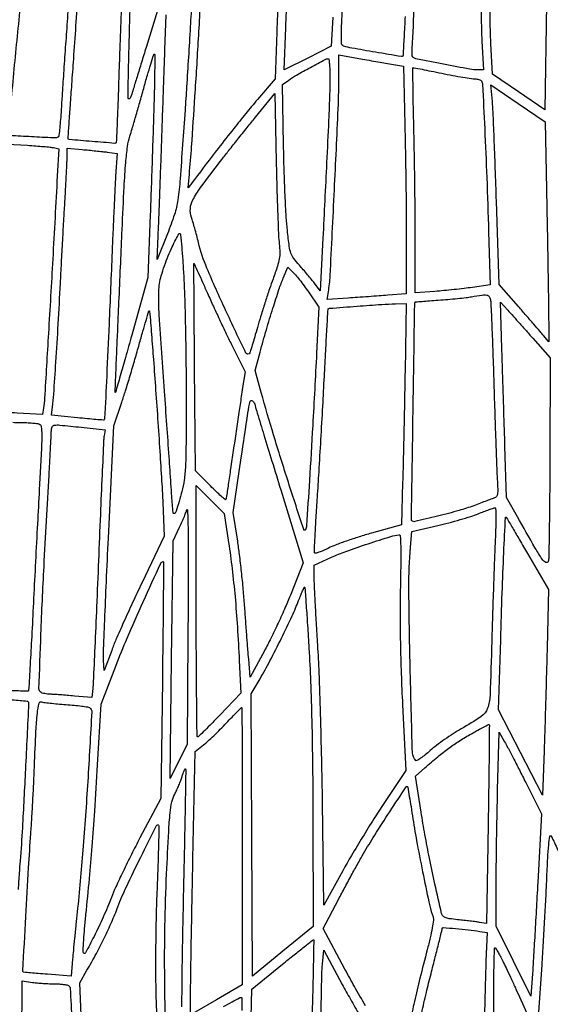
# Model space of a CAD drawing. Extents: x 80 to 960, y 30 to 799.
# Drawn here: x 215 to 235, y 438 to 476 of the extents above; entities that cross this region are included whole.
import ezdxf

# ---------------------------------------------------------------- set-up
doc = ezdxf.new("R2010")
doc.units = 0
doc.header["$MEASUREMENT"] = 0

msp = doc.modelspace()

# ---------------------------------------------------------------- linework, layer by layer
for points in [[(173.944289, 691.728108, 0.00001), (173.979845, 522.972599, -0.000015), (174.00848, 380.395417, -0.000082), (174.009112, 303.898427, -0.000001), (174.000535, 249.045619, -0.482953)], [(377.845479, 250.621061, -0.000004), (377.833254, 290.084465, -0.000124), (377.829877, 352.916205, -0.000009), (377.866332, 523.585993, 0.00001), (377.901808, 690.626143, 0.000118)], [(203.880923, 798.497813, 0.000003), (175.718954, 798.480104, 0.057801)], [(173.959674, 796.821131, 0.000008), (173.947371, 756.115268, 0.00012)], [(377.898984, 755.395633, 0.00001), (377.886686, 796.447302, 0.070765)], [(216.615163, 479.511207, 0.000001), (216.557498, 478.71336, 0.000001), (216.480748, 477.651396, 0.000001), (216.399113, 476.521801, 0.000001), (216.324859, 475.4943, 0.000499), (216.255292, 474.518053, 0.000502), (216.187812, 473.543571, 0.00049), (216.130671, 472.69394, 0.002022), (216.098695, 472.179919, -0.004588), (216.07392, 471.812116, -0.006774), (216.044851, 471.489928, -0.00343), (216.014752, 471.218372, -0.120036), (215.992606, 471.158848, -0.260335), (215.897548, 471.111, -0.002395), (215.080133, 471.150124, -0.00301), (214.27464, 471.19741, -0.182161), (214.144841, 471.256159, -0.223576), (214.108795, 471.356309, -0.00021), (214.34748, 473.865061, -0.002333), (214.594486, 476.328313, -0.003029)], [(229.434493, 482.603234, -0.000003), (229.398979, 482.07043, -0.000058)], [(218.402387, 477.179535, 0.00032), (218.352334, 475.807273, 0.000321), (218.304716, 474.45413, 0.000583), (218.26778, 473.347577, -0.000934), (218.236356, 472.42558, -0.001535), (218.205919, 471.645677, -0.000132), (218.176329, 470.947234, -0.201381), (218.165777, 470.924823, -0.206554), (218.116462, 470.908156, -0.000398), (217.261155, 470.978666, -0.00035), (216.402864, 471.050715, -0.249508), (216.365802, 471.074653, -0.144514), (216.361804, 471.092428, -0.000069), (216.400965, 471.685524, -0.000971), (216.445925, 472.345542, -0.000591), (216.501502, 473.1255, 0.000534), (216.570302, 474.089478, 0.000254), (216.656864, 475.329859, 0.000252), (216.746009, 476.626158, 0.000358)], [(224.248588, 475.906066, 0.002585), (224.21872, 475.09492), (224.163247, 473.341941), (223.490712, 472.55692, 0.005484), (223.050051, 472.030989, 0.004647), (222.595687, 471.465826, 0.003129), (222.012015, 470.716242, 0.000896), (221.116807, 469.547272), (220.877714, 469.2339), (220.926014, 469.7415, 0.006431), (221.011514, 470.781774, 0.001234), (221.137643, 472.670636, 0.001332), (221.271835, 474.848327, 0.00132), (221.39484, 477.033205)], [(219.725905, 475.9173), (219.297424, 474.5214, -0.000169), (219.123648, 473.955957, -0.000189), (218.95583, 473.411289, -0.000174), (218.812515, 472.947347, -0.001006), (218.736247, 472.7025, -0.103782), (218.67172, 472.587358, -0.67014), (218.628351, 472.602099, -0.020461), (218.621013, 472.944403, -0.000892), (218.646457, 474.1407, -0.001373), (218.669478, 475.032986, -0.000623), (218.70427, 476.20071, -0.000617)], [(221.016211, 476.294725, -0.001096), (220.960363, 475.299009, -0.000723), (220.891993, 474.154543, -0.000728), (220.822279, 473.041845, -0.00141), (220.762748, 472.1526, -0.000861), (220.577979, 469.568752, -0.017024), (220.492977, 468.778525, -0.043091), (220.365325, 468.226697, -0.017404), (220.101348, 467.4996), (219.7093, 466.5267), (219.751164, 467.415, 0.001911), (219.772456, 467.90675, 0.000421), (219.805052, 468.750622, 0.000438), (219.841055, 469.726165, 0.000422), (219.875825, 470.7144, -0.000177), (219.911187, 471.733656, -0.000153), (219.948975, 472.802434, -0.000154), (219.98379, 473.770274, -0.000453), (220.008576, 474.4368), (220.05853, 475.7481)], [(229.049841, 475.683553, -0.001753), (229.011063, 474.911535, -0.000198), (228.973794, 474.223177, -0.167694), (228.961347, 474.192618, -0.260565), (228.912295, 474.17516, -0.000385), (227.93341, 474.341824, -0.002114), (227.044836, 474.497687, -0.03123), (226.737324, 474.573041, -0.329474), (226.650357, 474.691943, -0.007641), (226.665347, 475.429243, -0.007805), (226.726912, 476.630193, -0.00107)], [(226.332456, 475.6635), (226.271618, 474.5637), (225.386668, 474.118404), (224.501718, 473.673108), (224.559016, 475.260504, -0.00239), (224.589547, 476.007291, -0.001189)], [(214.067787, 470.879641), (214.835443, 470.833914, -0.003477), (215.144167, 470.813369, -0.004062), (215.436958, 470.789445, -0.003603), (215.684124, 470.76543, -0.024566), (215.805168, 470.746741), (216.007237, 470.705294), (215.952031, 469.673497, -0.000617), (215.780811, 466.545658, -0.000869), (215.619886, 463.757677, -0.000271), (215.47249, 461.301425, -0.024814), (215.43288, 460.9431), (215.391996, 460.6893), (214.440048, 460.745654, -0.00007), (214.067514, 460.767759, -0.000099)], [(241.692807, 441.484024, 0.000021), (241.234958, 446.158353, 0.000047), (240.787372, 450.721525, 0.010459)], [(214.280144, 460.397418, 0.006876), (214.5456, 460.392836, -0.010373), (214.796857, 460.386741, -0.013402), (215.026961, 460.37019, -0.011159), (215.216882, 460.347112, -0.105818), (215.293276, 460.318872, -0.231244), (215.351752, 460.223785, -0.021528), (215.366994, 459.940808, -0.014314), (215.358582, 459.470026, -0.002375), (215.312152, 458.564717, 0.000755), (215.264908, 457.698412, 0.000241), (215.197224, 456.410088, 0.000241), (215.123233, 454.975311, 0.000269), (215.053327, 453.592351, -0.000694), (214.988395, 452.329067, -0.001143), (214.929576, 451.261269, -0.000079), (214.874376, 450.301872, -0.183977), (214.863081, 450.276681, -0.204398), (214.838862, 450.266947, -0.000981), (214.565737, 450.273243, -0.004266), (214.25316, 450.28373, -0.002659)], [(214.246077, 449.941663, -0.004601), (214.552841, 449.919064, -0.001263), (214.818948, 449.89632, -0.176193), (214.847317, 449.883083, -0.211628), (214.874855, 449.811723, -0.000105), (214.752816, 447.323905, -0.001466), (214.638002, 445.124605, -0.007086), (214.551382, 443.875987, 0.004758), (214.517102, 443.413088, 0.002029), (214.479644, 442.793106, 0.002007)], [(220.024438, 437.571331, -0.001579), (219.999291, 439.440661, -0.00705), (220.006806, 441.414677, -0.00704), (220.069967, 443.3886, -0.001439), (220.147776, 444.977033, -0.012338), (220.202155, 445.686499, -0.028124), (220.268289, 446.103177, -0.070089), (220.374857, 446.3919, 0.014026), (220.451557, 446.544597, 0.009227), (220.531565, 446.724247, 0.009286), (220.603004, 446.902095, 0.017647), (220.652703, 447.048095, -0.01043), (220.691567, 447.167908, -0.018917), (220.729044, 447.263861, -0.015715), (220.762128, 447.333842, -0.508958), (220.778051, 447.336349, -0.202716), (220.78979, 447.307411, -0.000092), (220.774119, 446.249187, -0.001285), (220.753422, 445.070781, -0.00078), (220.723183, 443.676854, 0.000574), (220.690794, 442.211583, 0.000657), (220.663279, 440.810678, 0.000592), (220.642903, 439.621998, 0.003749), (220.637787, 439.017041, -0.004129), (220.631862, 438.374169, -0.037876)], [(227.560459, 438.413035, -0.004016), (227.146517, 439.137137, -0.005437), (226.784894, 439.798427), (225.970705, 441.326554), (226.543667, 442.421027, -0.002317), (226.79013, 442.886559, -0.001915), (227.056947, 443.380383, -0.001933), (227.305171, 443.83146, -0.005186), (227.486417, 444.15, -0.008868), (227.906317, 444.841976, -0.0041), (228.475481, 445.72732, -0.000499), (229.093479, 446.66946, -0.485821), (229.137935, 446.673237, -0.14594), (229.150601, 446.647752, -0.000504), (229.209432, 446.305872, -0.00266), (229.273762, 445.917334, -0.001659), (229.345226, 445.4613, 0.008172), (229.507988, 444.504336, 0.004281), (229.740144, 443.318791, 0.002874), (229.978825, 442.186105, 0.035235), (230.102604, 441.761842, -0.121181), (230.116275, 441.641521, -0.011772), (230.071657, 441.349469, -0.0132), (229.995459, 440.97653, -0.00726), (229.883618, 440.524331, 0.003176), (229.60857, 439.449971, 0.005941), (229.401885, 438.576662, 0.007007), (229.240803, 437.807711, 0.007717)], [(216.94354, 435.9438), (216.799725, 439.2855), (217.069263, 439.7508, 0.008003), (217.424332, 440.387018, 0.009973), (217.732776, 440.989621, 0.010561), (218.001375, 441.572184, 0.011585), (218.236548, 442.148026, -0.018782), (218.556292, 442.899852, -0.005767), (219.094133, 444.009836, -0.001087), (219.693561, 445.204891, -0.510832), (219.767449, 445.216751, -0.20497), (219.781988, 445.180463, -0.000352), (219.765628, 444.498495, -0.002536), (219.74275, 443.72995, -0.001556), (219.708377, 442.824499, 0.004372), (219.67501, 441.792211, 0.003447), (219.656365, 440.674188, 0.003509), (219.653465, 439.624736, 0.007655), (219.669208, 438.8202), (219.726763, 437.1705)], [(234.078379, 438.000259), (234.207094, 439.954179, 0.001438), (234.260066, 440.795188, 0.001131), (234.312791, 441.706905, 0.001143), (234.357951, 442.554689, 0.002819), (234.386162, 443.1771, -0.003219), (234.422773, 443.970792, -0.01164), (234.461083, 444.475154, -0.012317), (234.501556, 444.800622, -0.624418), (234.549055, 444.815633, -0.080138), (234.567457, 444.788768, -0.00069), (234.673993, 444.562042, -0.002399), (234.794916, 444.300513, -0.001542), (234.932781, 443.996064, -0.005425), (235.094997, 443.624134, -0.002729), (235.292078, 443.151373, -0.002709), (235.490532, 442.660355, -0.004014), (235.658669, 442.227688), (236.030453, 441.24775), (235.863603, 437.813225, 0.000804)], [(196.285897, 335.013345, -0.045637), (196.432742, 335.189758, 0.022731), (196.562837, 335.332252, 0.006895), (196.747022, 335.559692, 0.006891), (196.946665, 335.820613, 0.007457), (197.133746, 336.080224, -0.000562), (197.302215, 336.320937, -0.000932), (197.444956, 336.523597, -0.000043), (197.57406, 336.70614, -0.242423), (197.57768, 336.708021, -0.416734), (197.579983, 336.705715, -0.000001), (197.573162, 335.287166, -0.000182), (197.565083, 333.72579, -0.000109), (197.554408, 331.871037), (197.525515, 327.034031), (197.131408, 326.568126, -0.006908), (196.93703, 326.344672, -0.00295), (196.671225, 326.051003, -0.002919), (196.384111, 325.741181, -0.003835), (196.118255, 325.46196)], [(229.6759, 438.139619, -0.003834), (229.851761, 438.910927, -0.004835), (230.026854, 439.621772, 0.00072), (230.189218, 440.258332, 0.001148), (230.325983, 440.803018, 0.000213), (230.445394, 441.284129, 0.060789), (230.4504, 441.325149, -0.433141), (230.485852, 441.358396, -0.002887), (230.954356, 441.325565, -0.009928), (231.433991, 441.279576, -0.013505), (231.864267, 441.217864), (232.136033, 441.171364), (232.096351, 440.101532, 0.002578), (232.077774, 439.519721, 0.000624), (232.053218, 438.557522, 0.00064), (232.02784, 437.4537, 0.000637)], [(225.883276, 437.867556, -0.000514), (225.914521, 439.598783, -0.020089), (225.937286, 439.98257), (225.98994, 440.510441), (226.68453, 439.22117, 0.005006), (226.991033, 438.665644, 0.003793), (227.338015, 438.062111, 0.003835)], [(232.379622, 437.602004, 0.001078), (232.392177, 438.542064, 0.002768), (232.396027, 439.22205, -0.0028), (232.399046, 439.749195, -0.004668), (232.408217, 440.192967, -0.000876), (232.420529, 440.580599, -0.404434), (232.437282, 440.5968, -0.261624), (232.460335, 440.583851, -0.004124), (232.540477, 440.44985, -0.009694), (232.631128, 440.288303, -0.006123), (232.730893, 440.096544, -0.005656), (232.853594, 439.846482, -0.00215), (233.019288, 439.495036, -0.002128), (233.196117, 439.111497, -0.002603), (233.35805, 438.751343), (233.732678, 437.906397)], [(222.212532, 438.381818, -0.004273), (222.536559, 438.562779, -0.001628), (222.816377, 438.714747, -0.105724), (222.869116, 438.730119, -0.429587), (222.899774, 438.702206, -0.002076), (222.907551, 438.233407, -0.006962)]]:
    msp.add_lwpolyline(points, format="xyb")
for points in [[(231.148074, 481.661577), (231.888048, 481.2471), (231.888667, 478.5399, 0.001803), (231.892944, 477.424337, 0.001814), (231.905264, 476.311087, 0.001768), (231.922956, 475.340755, 0.007298), (231.944299, 474.75405), (231.999311, 473.6754), (231.780351, 473.6754, -0.046086), (231.489042, 473.702308, -0.002094), (230.503476, 473.890219, -0.000801), (229.455827, 474.09626, -0.145966), (229.358369, 474.147704, -0.213858), (229.312556, 474.264479, -0.000152), (229.475405, 477.668099, -0.001498), (229.630096, 480.692136, -0.013188), (229.737762, 482.027038), (229.785122, 482.468576), (230.096611, 482.272315, 0.007107), (230.264243, 482.169994, 0.001898), (230.533967, 482.011953, 0.001924), (230.841928, 481.834657, 0.001985)], [(233.5383, 480.878889, -0.003453), (234.150255, 480.718564, -0.055514), (234.348832, 480.640617, -0.181173), (234.43266, 480.54645, -0.10429), (234.457332, 480.394619, 0.007057), (234.451243, 480.208036, 0.000093), (234.429993, 479.048563, 0.000268), (234.406353, 477.705765, 0.000176), (234.380506, 476.159601), (234.315247, 472.171901), (233.326322, 472.843584), (232.337396, 473.515268), (232.282198, 474.66621, -0.00659), (232.260852, 475.280369, -0.001762), (232.243214, 476.257948, -0.001786), (232.231053, 477.369118, -0.001843), (232.227, 478.468676), (232.227, 481.1202), (232.41735, 481.118019, -0.045393), (232.536969, 481.105754, -0.004319), (232.825148, 481.046875, -0.005487), (233.16801, 480.96979, -0.004299)], [(219.594353, 472.42755, -0.00068), (219.567446, 471.554469, -0.000325), (219.530601, 470.43218, -0.000322), (219.490598, 469.259964, -0.000459), (219.453437, 468.2187), (219.366722, 465.8499), (218.757241, 463.675171, -0.00062), (218.522756, 462.84247, -0.001045), (218.323668, 462.144388, -0.00006), (218.143749, 461.518765, -0.652767), (218.137116, 461.517871, -0.147258), (218.13311, 461.533191, -0.00009), (218.149943, 461.989928, -0.001118), (218.16994, 462.499069, -0.000682), (218.195726, 463.1004, 0.00007), (218.23113, 463.903074, 0.000023), (218.283171, 465.087971, 0.000023), (218.34086, 466.404193, 0.000026), (218.396164, 467.6688, -0.001718), (218.471666, 469.270986, -0.008102), (218.533049, 470.189491, -0.013643), (218.598993, 470.785366, -0.042282), (218.688008, 471.1797, 0.005189), (218.772542, 471.456744, 0.001252), (218.906573, 471.917174, 0.001285), (219.057689, 472.446288, 0.001276), (219.206452, 472.97745, -0.002842), (219.346665, 473.472115, -0.004678), (219.471521, 473.888618, -0.000912), (219.584822, 474.251762, -0.32766), (219.606396, 474.2676, -0.415526), (219.623135, 474.250785, -0.000516), (219.620249, 473.727085, -0.003581), (219.612107, 473.13312, -0.002145)], [(228.385601, 473.918385), (228.985701, 473.818384), (229.041077, 471.610742, -0.00188), (229.062321, 470.614434, -0.001153), (229.080238, 469.439944, -0.001155), (229.092605, 468.27736, -0.002061), (229.096627, 467.320884), (229.0968, 465.238668), (228.39885, 465.185705, -0.000433), (228.074563, 465.16138, -0.00023), (227.672565, 465.131761, -0.000228), (227.261417, 465.101846, -0.000354), (226.90649, 465.076437), (226.112079, 465.020133), (226.161289, 465.308116, 0.029649), (226.229358, 465.924662, 0.000561), (226.389524, 469.15406, 0.001147), (226.530765, 472.213091, 0.011053), (226.559066, 473.51469), (226.5588, 474.24228), (227.17215, 474.130333, 0.001191), (227.450456, 474.080221, 0.000712), (227.781608, 474.021895, 0.000712), (228.111511, 473.964756, 0.001237)], [(226.2204, 473.421569, -0.008644), (226.209462, 472.788912, -0.002243), (226.169687, 471.771163, -0.001348), (226.096036, 470.17961, -0.000268), (225.955136, 467.334016), (225.855808, 465.349531), (225.636254, 465.641385, 0.00971), (225.527644, 465.780071, 0.004272), (225.37883, 465.959522, 0.004226), (225.217709, 466.147228, 0.005657), (225.068225, 466.314569, -0.024557), (224.855794, 466.571274, -0.078019), (224.751942, 466.767639, -0.049636), (224.690212, 467.029438, -0.005801), (224.617752, 467.6265, -0.012883), (224.575631, 468.130332, -0.003223), (224.53339, 468.95472, -0.00329), (224.497348, 469.898539, -0.003305), (224.473795, 470.8413), (224.431838, 473.1255), (224.670469, 473.294451, -0.025003), (224.96086, 473.47898, -0.005365), (225.483131, 473.767939, -0.002191), (226.039496, 474.064871, -0.113179), (226.15695, 474.096174, -0.387504), (226.182274, 474.074657, -0.008333), (226.201762, 473.898927, -0.014651), (226.215838, 473.680927, -0.008795)], [(230.433706, 473.5485, 0.003493), (230.846967, 473.467502, 0.004495), (231.227975, 473.399128, 0.003464), (231.547837, 473.346968, 0.0387), (231.676426, 473.337, -0.034976), (231.757301, 473.331336, -0.039671), (231.833165, 473.314439, -0.043472), (231.894011, 473.289759, -0.137098), (231.926081, 473.260197, -0.126813), (231.969349, 473.120964, -0.000495), (232.049426, 471.454792, -0.002583), (232.126437, 469.616458, -0.001889), (232.193689, 467.574605), (232.251933, 465.576911), (231.583816, 465.481061, -0.005781), (231.274726, 465.440359, -0.003151), (230.894511, 465.397185, -0.003139), (230.507418, 465.358157, -0.004982), (230.17545, 465.330125), (229.4352, 465.275038), (229.435027, 467.296769, 0.002117), (229.430992, 468.230703, 0.001154), (229.418541, 469.376962, 0.00115), (229.400515, 470.542106, 0.001827), (229.37915, 471.53925, -0.00147), (229.360295, 472.3908, -0.002453), (229.35005, 473.107655, -0.000243), (229.34437, 473.745942, -0.41668), (229.35831, 473.76, -0.048395), (229.385488, 473.757363, -0.000191), (229.688589, 473.697872, -0.000972), (230.032316, 473.629576, -0.000612)], [(234.375443, 469.165142, -0.000415), (234.397087, 468.070656, -0.000333), (234.418605, 466.893465, -0.000337), (234.43703, 465.805656, -0.000862), (234.448482, 465.018018), (234.4689, 463.424736), (234.2574, 463.674729, 0.002187), (234.133691, 463.819662, 0.000365), (233.894709, 464.096769, 0.0004), (233.613242, 464.422131, 0.000355), (233.319706, 464.76041), (232.593512, 465.5961), (232.49195, 468.7263, 0.000938), (232.449234, 469.970846, 0.001186), (232.404857, 471.12121, 0.000935), (232.363543, 472.085943, 0.009639), (232.338081, 472.483585), (232.285773, 473.110671), (233.304297, 472.414828), (234.322821, 471.718984)], [(224.312015, 467.1189, -0.024972), (224.333924, 466.808011, -0.049299), (224.314634, 466.561498, -0.035675), (224.242539, 466.276697, -0.007854), (224.076643, 465.800092, 0.006139), (223.943973, 465.423108, 0.003319), (223.789457, 464.956019, 0.003305), (223.638381, 464.478193, 0.005203), (223.515669, 464.065792, -0.00088), (223.411111, 463.702955, -0.001203), (223.315586, 463.376582, -0.000779), (223.234235, 463.102666, -0.014059), (223.205605, 463.0158, -0.663403), (223.059116, 463.008054, -0.004059), (222.292202, 464.62019, -0.009114), (221.589738, 466.203039, -0.040368), (221.270682, 467.169823, 0.004469), (221.204276, 467.433173, 0.003928), (221.130343, 467.706903, 0.003949), (221.059734, 467.952865, 0.011843), (221.006215, 468.119291, -0.103945), (220.96359, 468.45133, -0.101457), (221.057431, 468.775601, -0.039073), (221.351498, 469.242545, -0.003844), (222.153866, 470.302806, -0.002795), (222.413784, 470.636952, -0.001338), (222.751103, 471.063282, -0.001327), (223.10562, 471.506474, -0.001893), (223.422866, 471.897877), (224.1477, 472.785254), (224.199179, 470.205877, 0.001826), (224.223378, 469.180996, 0.002319), (224.25356, 468.235084, 0.001817), (224.285425, 467.442252, 0.019125)], [(217.833504, 470.577975), (218.202707, 470.531937), (218.150821, 469.671419, 0.002594), (218.12551, 469.211961, 0.000691), (218.089994, 468.479673, 0.000701), (218.051935, 467.647064, 0.000723), (218.016609, 466.8228, -0.000413), (217.901608, 464.100082, -0.001076), (217.81302, 462.141181, -0.000096), (217.73683, 460.539626, -0.178719), (217.716657, 460.492102, -0.225536), (217.691455, 460.482269, -0.001103), (217.41045, 460.503057, -0.004686), (217.088487, 460.530626, -0.002912), (216.711257, 460.56871), (215.732209, 460.673316), (215.771924, 460.977408, 0.015092), (215.819869, 461.456774, 0.00134), (215.900945, 462.668231, 0.001766), (215.98797, 464.102217, 0.001439), (216.071317, 465.6384, -0.000504), (216.111273, 466.401211, -0.000352), (216.157778, 467.260869, -0.000356), (216.203508, 468.084566, -0.000741), (216.240548, 468.7263, 0.00124), (216.271288, 469.268316, 0.001497), (216.297368, 469.77745, 0.001271), (216.316953, 470.206249, 0.010192), (216.321444, 470.403884), (216.3222, 470.727867), (216.89325, 470.67594, -0.001838), (217.13892, 470.65269, -0.001445), (217.405008, 470.625743, -0.00146), (217.65224, 470.599254, -0.0036)], [(220.717413, 465.849221, -0.006545), (220.751255, 465.033244, -0.002245), (220.779491, 463.850579, -0.00223), (220.798968, 462.545341, -0.002578), (220.805565, 461.301579, -0.001423), (220.800932, 459.584396, -0.010035), (220.779539, 458.749419, -0.020863), (220.733219, 458.220814, -0.036536), (220.645058, 457.790679, -0.001979), (220.431376, 457.045217, -0.208712), (220.365003, 456.965552, -0.531959), (220.311188, 456.995875, -0.003892), (220.267446, 457.6014, 0.001162), (220.235122, 458.085624, 0.000157), (220.164656, 459.100935, 0.000181), (220.080339, 460.30402, 0.000153), (219.990226, 461.5776, -0.00119), (219.793526, 464.441992, -0.023512), (219.776635, 465.323028, -0.06321), (219.869643, 465.921803, -0.02921), (220.131966, 466.666331, -0.007378), (220.28121, 467.007922, -0.012809), (220.416477, 467.286319, -0.006894), (220.53411, 467.505964, -0.487532), (220.569799, 467.511652, -0.183737), (220.59569, 467.459157, -0.001554), (220.637869, 467.000333, -0.005207), (220.679466, 466.46913, -0.003299)], [(221.609332, 465.2577, 0.003163), (221.830416, 464.768876, 0.002065), (222.09137, 464.207602, 0.002077), (222.350322, 463.662496, 0.003972), (222.56355, 463.2273), (223.028709, 462.2967), (222.933996, 461.7045, 0.002208), (222.881867, 461.369071, 0.000431), (222.791158, 460.764382, 0.000458), (222.68667, 460.059299, 0.000424), (222.580742, 459.3357, -0.000461), (222.480308, 458.649989, -0.000727), (222.392736, 458.061835, -0.000162), (222.314926, 457.54555, -0.031409), (222.30378, 457.493938, -0.542007), (222.278571, 457.486087, -0.006797), (222.125707, 457.616167, -0.012199), (221.940309, 457.786487, -0.00688), (221.723441, 458.001538), (221.161522, 458.5743), (221.124522, 462.487289, -0.000387), (221.11151, 463.986273, -0.000652), (221.103201, 465.244554, -0.000029), (221.097266, 466.376623, -0.718964), (221.103898, 466.378889, -0.05743), (221.114866, 466.360536, -0.000107), (221.259124, 466.040717, -0.000787), (221.42066, 465.680874, -0.000488)], [(225.411249, 465.307906), (225.807159, 464.733695), (225.717964, 463.007598, -0.000914), (225.571921, 460.278148, -0.002044), (225.448672, 458.204624, -0.000484), (225.339016, 456.504935, -0.106289), (225.29492, 456.349942, -0.66201), (225.231993, 456.355476, -0.000668), (224.655127, 458.142734, -0.004036), (224.099587, 459.920986, -0.005671), (223.634715, 461.517242), (223.40375, 462.345184), (223.591251, 463.040042, -0.004754), (223.827499, 463.883585, -0.005112), (224.074292, 464.702223, -0.005109), (224.30174, 465.404427, -0.019777), (224.464258, 465.832282), (224.636875, 466.237665), (224.826107, 466.05989, -0.031733), (224.923783, 465.955705, -0.007114), (225.076051, 465.765663, -0.007352), (225.245793, 465.540775, -0.007055)], [(232.263481, 465.02505, -0.040565), (232.281543, 464.880794, -0.000592), (232.317929, 464.020822, -0.00162), (232.355755, 463.022245, -0.001068), (232.39308, 461.8737, 0.000582), (232.430344, 460.69164, 0.000717), (232.467977, 459.588849, 0.000591), (232.502028, 458.662143, 0.005235), (232.521814, 458.253484, -0.006512), (232.538835, 457.882327, -0.045775), (232.528233, 457.70186, -0.112907), (232.489239, 457.602806, -0.166393), (232.414977, 457.547383, 0.010089), (232.325538, 457.516592, 0.001156), (232.125708, 457.442731, 0.001395), (231.888421, 457.353646, 0.001136), (231.6348, 457.256961, -0.02351), (231.085084, 457.075114, -0.008098), (230.274861, 456.862814, -0.002267), (229.414152, 456.656252, -0.259714), (229.306247, 456.686953, -0.202852), (229.290819, 456.725012, -0.000011), (229.352557, 460.794301, -0.000022), (229.414213, 464.840572, -0.089054), (229.431468, 464.928905, -0.286852), (229.437147, 464.933146, -0.000123), (229.688829, 464.953978, -0.001661), (229.969589, 464.976209, -0.001003), (230.30235, 465.000774, 0.00388), (230.662263, 465.029427, 0.003726), (231.026605, 465.064016, 0.003689), (231.347427, 465.099282, 0.01344), (231.5502, 465.12863, -0.006673), (231.957576, 465.193233, -0.072159), (232.123806, 465.193209, -0.199377), (232.211354, 465.140991, -0.108868)], [(229.047645, 462.31785, -0.000788), (229.028859, 461.220123, -0.000631), (229.005264, 460.037543, -0.000637), (228.980655, 458.943366, -0.001618), (228.9592, 458.148801), (228.910513, 456.538902), (227.785884, 456.222641, 0.00804), (227.318984, 456.083204, 0.007514), (226.846098, 455.925802, 0.007509), (226.43047, 455.773443, 0.025311), (226.165878, 455.656237, -0.014004), (225.973985, 455.565992, -0.023719), (225.80808, 455.502755, -0.020838), (225.677927, 455.466024, -0.386224), (225.643478, 455.485012, -0.094864), (225.634549, 455.548041, -0.000573), (225.663526, 456.132003, -0.00235), (225.700559, 456.799482, -0.001491), (225.749672, 457.576715, 0.001442), (225.809876, 458.527971, 0.000703), (225.881499, 459.742308, 0.000697), (225.952474, 461.00583, 0.001009), (226.011376, 462.122482, -0.000671), (226.062017, 463.094998, -0.001106), (226.107737, 463.916759, -0.000072), (226.150589, 464.65557, -0.189933), (226.158982, 464.673705, -0.17318), (226.203045, 464.693328, -0.000191), (227.244363, 464.772231, -0.001816), (228.171519, 464.838744, -0.009153), (228.690252, 464.864536), (229.087405, 464.877)], [(233.85555, 463.571046), (234.5112, 462.826204), (234.502767, 459.092852, -0.001425), (234.495381, 457.647118, -0.002191), (234.479936, 456.395767, -0.000712), (234.460284, 455.312975, -0.063295), (234.436888, 455.153867, -0.487771), (234.350014, 455.118081, -0.113804), (234.21432, 455.24286, -0.020192), (233.951568, 455.661711, -0.001487), (233.281752, 456.84), (232.875794, 457.5591), (232.812216, 459.5049, -0.000107), (232.78394, 460.375987, -0.000069), (232.751429, 461.388572, -0.000069), (232.719835, 462.381093, -0.000129), (232.694563, 463.185), (232.640488, 464.9193), (232.920194, 464.617594, -0.003635), (233.069771, 464.453881, -0.000921), (233.310334, 464.185717, -0.000939), (233.584018, 463.878337, -0.00095)], [(219.657388, 461.616606, -0.001036), (219.742923, 460.390536, -0.001007), (219.824216, 459.15243, -0.000993), (219.89133, 458.063666, -0.003745), (219.926907, 457.381297), (219.983924, 456.103694), (219.13376, 454.335697, 0.003391), (218.787542, 453.603022, 0.003362), (218.450274, 452.863596, 0.003298), (218.163858, 452.212838, 0.013037), (218.000848, 451.807009), (217.7181, 451.046318), (217.696163, 451.426309, -0.023698), (217.693331, 451.701884, -0.000612), (217.740708, 452.93724, -0.001296), (217.801888, 454.387921, -0.000885), (217.878611, 456.0363), (218.082995, 460.2663), (218.381499, 461.1546, 0.005519), (218.521069, 461.585635, 0.002403), (218.69737, 462.161054, 0.002377), (218.878879, 462.774344, 0.003165), (219.037626, 463.333426, -0.002139), (219.176554, 463.82656, -0.003637), (219.297487, 464.237569, -0.000612), (219.406165, 464.59566, -0.566045), (219.420068, 464.599132, -0.178264), (219.431269, 464.574874, -0.000088), (219.500019, 463.712777, -0.001194), (219.574126, 462.752429, -0.000726)], [(224.368783, 457.8552), (225.215247, 455.1057), (224.755168, 453.945757, -0.008687), (224.539904, 453.429395, -0.005499), (224.271908, 452.834639, -0.005521), (223.995684, 452.256014, -0.01014), (223.756095, 451.792086), (223.2171, 450.798359), (223.160315, 451.47153, -0.001667), (223.13207, 451.820233, -0.000518), (223.091905, 452.344576, -0.000518), (223.048227, 452.930696, -0.00057), (223.007171, 453.4983, 0.005313), (222.958322, 454.094935, 0.003659), (222.890848, 454.769889, 0.003689), (222.81638, 455.418371, 0.007514), (222.746487, 455.926315), (222.58216, 457.00073), (222.881263, 459.056515, -0.000958), (223.132156, 460.758067, -0.027648), (223.221395, 461.19032, -0.601412), (223.304654, 461.209727, -0.111022), (223.403207, 461.02749, 0.004903), (223.485571, 460.745758, 0.000311), (223.735979, 459.921229, 0.000457), (224.03588, 458.939161, 0.000339)], [(216.84618, 460.210847), (217.75086, 460.112849), (217.716495, 459.893475, 0.027324), (217.699368, 459.724064, 0.000236), (217.639864, 458.421425, 0.000827), (217.574686, 456.924722, 0.000533), (217.503883, 455.1903, -0.000523), (217.432771, 453.447411, -0.000781), (217.366617, 451.923604, -0.000323), (217.307058, 450.618241, -0.016766), (217.286897, 450.366033), (217.248156, 450.025566), (216.594828, 450.085064, 0.002142), (216.326087, 450.108377, 0.002183), (216.058861, 450.129233, 0.002118), (215.826495, 450.145358, 0.009059), (215.6877, 450.151876, -0.02201), (215.582932, 450.15952, -0.021262), (215.478012, 450.176382, -0.021745), (215.38708, 450.199152, -0.069395), (215.330269, 450.225029, -0.266074), (215.261579, 450.355463, -0.000731), (215.337735, 452.421781, -0.003529), (215.453219, 454.966065, -0.001461), (215.643725, 458.4051, 0.000792), (215.675941, 458.972919, 0.001054), (215.70332, 459.48917, 0.000741), (215.724726, 459.922175, 0.010695), (215.728805, 460.07595, -0.102597), (215.761074, 460.227635, -0.265101), (215.847783, 460.291982, -0.055193), (216.050833, 460.293986, -0.001874)], [(222.404621, 455.8671, -0.00834), (222.536785, 454.883264, -0.006852), (222.645932, 453.828904, -0.006293), (222.734241, 452.682271, -0.004738), (222.803503, 451.419687), (222.859411, 450.187073), (222.076502, 449.368137, -0.003189), (221.772532, 449.054211, -0.005062), (221.507873, 448.78976, -0.001414), (221.275494, 448.563502, -0.194665), (221.240147, 448.54919, -0.410819), (221.218199, 448.570877, -0.000125), (221.2024, 449.940619, -0.001763), (221.190541, 451.469654, -0.001057), (221.1867, 453.285982), (221.1867, 458.022783), (221.71243, 457.494842), (222.238159, 456.9669)], [(220.872235, 452.3562), (220.840577, 448.2531), (220.520329, 447.6186), (220.200081, 446.9841), (220.258618, 451.458983), (220.317156, 455.933866), (220.561511, 456.450383, 0.006563), (220.656167, 456.657454, 0.008167), (220.738448, 456.85245, 0.006822), (220.802397, 457.017657, 0.059873), (220.820713, 457.0938, -0.925874), (220.858047, 457.092324, -0.006635), (220.87892, 456.228018, -0.003522), (220.884884, 454.671138, -0.001126)], [(232.446953, 455.97285, 0.002721), (232.419693, 455.337976, 0.000777), (232.384298, 454.352871, 0.000783), (232.347823, 453.241037, 0.000831), (232.315581, 452.150928, -0.002199), (232.249286, 450.09942, -0.074853), (232.159411, 449.622143, -0.162733), (231.919028, 449.311257, -0.019122), (231.162977, 448.845924, 0.014441), (230.866043, 448.666977, 0.009809), (230.538263, 448.447101, 0.00989), (230.22993, 448.222168, 0.019487), (229.99585, 448.029362, -0.01217), (229.806083, 447.868339, -0.019832), (229.636663, 447.742293, -0.014673), (229.496399, 447.652261, -0.344169), (229.452473, 447.65763, -0.191785), (229.32776, 447.946745, -0.00094), (229.241901, 451.198516, -0.004032), (229.193131, 454.162263, -0.024481), (229.255358, 455.695556), (229.3083, 456.285411), (230.2812, 456.509309, 0.007716), (230.693991, 456.611039, 0.006413), (231.129844, 456.731611, 0.006481), (231.526251, 456.852357, 0.017382), (231.804, 456.951669, -0.003781), (232.020168, 457.03566, -0.005296), (232.214603, 457.107172, -0.003254), (232.378878, 457.164421, -0.068671), (232.429596, 457.174265, -0.420614), (232.459997, 457.14641, -0.004581), (232.467331, 456.835793, -0.010317), (232.464953, 456.451485, -0.005383)], [(233.665414, 455.450556), (234.453047, 454.103413), (234.398601, 451.897356, -0.000585), (234.373608, 450.930553, -0.000417), (234.34345, 449.847968, -0.000421), (234.312961, 448.815692, -0.0009), (234.287309, 448.018583), (234.230463, 446.345866), (233.402045, 447.954074), (232.573626, 449.562281), (232.650624, 452.20709, -0.001537), (232.70766, 453.97894, -0.002497), (232.768261, 455.483841, -0.000389), (232.829452, 456.812605, -0.702238), (232.859543, 456.821898, -0.028617), (232.873022, 456.801709, -0.000041), (233.103791, 456.409085, -0.000343), (233.362137, 455.968769, -0.000212)], [(228.871941, 454.19625, 0.006079), (228.861362, 453.205605, 0.004333), (228.872618, 452.096123, 0.004151), (228.90432, 450.927188, 0.00412), (228.955481, 449.755976), (229.083946, 447.282652), (228.249417, 446.033576, 0.006439), (227.878217, 445.462191, 0.003844), (227.450708, 444.773531, 0.003848), (227.035389, 444.080954, 0.006657), (226.702301, 443.498081), (225.989715, 442.211662), (225.940155, 446.078381, 0.002307), (225.911699, 447.710767, 0.002015), (225.86717, 449.418107, 0.002026), (225.814449, 450.960982, 0.006023), (225.761293, 452.0178, -0.001199), (225.711649, 452.845523, -0.001474), (225.669444, 453.618326, -0.001219), (225.637473, 454.267993, -0.010715), (225.630188, 454.5558), (225.628385, 455.0211), (226.274758, 455.311721, -0.019396), (226.824318, 455.533615, -0.006078), (227.663563, 455.82371, -0.003969), (228.509039, 456.097068, -0.057991), (228.816483, 456.155852, -0.417044), (228.868271, 456.11069, -0.008781), (228.885449, 455.736339, -0.010463), (228.889633, 455.168413, -0.002319)], [(219.909801, 450.685711), (219.848697, 446.223423), (219.067524, 444.742561, 0.005003), (218.746871, 444.119677, 0.004596), (218.429381, 443.472711, 0.004595), (218.156821, 442.890476, 0.015086), (217.992088, 442.499174, -0.012667), (217.68382, 441.756904, -0.012513), (217.337172, 441.028129, -0.006941), (217.011077, 440.406158, -0.652868), (216.934722, 440.412491, -0.097494), (216.923242, 440.49583, -0.002424), (216.947286, 440.881076, -0.005136), (216.982462, 441.334319, -0.003466), (217.031487, 441.850691, 0.002445), (217.163285, 443.209426, 0.003467), (217.266244, 444.419582, 0.003032), (217.361742, 445.745918, 0.001357), (217.472047, 447.4917), (217.610149, 449.7759), (218.156688, 451.2141, -0.010844), (218.584736, 452.270891, -0.004888), (219.189704, 453.639121, -0.000755), (219.850462, 455.089055, -0.293434), (219.942254, 455.148, -0.416298), (219.953882, 455.136289, -0.000041), (219.94454, 453.837203, -0.001004), (219.931173, 452.396781, -0.000602)], [(225.43052, 451.883122, -0.005916), (225.492175, 450.632726, -0.003584), (225.537024, 449.151531, -0.00314), (225.565719, 447.445885, -0.002144), (225.577842, 445.507305), (225.5859, 441.40791), (224.4438, 440.467118), (223.3017, 439.526326), (223.279917, 444.846769), (223.258134, 450.167212), (223.587153, 450.732956, 0.011334), (223.958795, 451.406678, 0.005828), (224.395108, 452.266113, 0.005644), (224.797136, 453.105166, 0.017445), (225.042256, 453.68388, -0.005218), (225.120956, 453.883115, -0.009022), (225.191085, 454.046845, -0.003557), (225.252659, 454.181161, -0.52037), (225.267098, 454.183702, -0.180399), (225.277837, 454.160189, -0.000141), (225.325068, 453.497941, -0.001524), (225.375386, 452.757662, -0.00093)], [(216.276223, 449.765379, -0.006153), (216.587405, 449.739653, -0.00855), (216.865347, 449.708423, -0.005696), (217.09641, 449.675771, -0.100789), (217.166809, 449.64986, -0.275216), (217.253023, 449.484294, -0.00076), (217.099781, 446.870722, -0.004774), (216.919079, 444.279882, -0.006524), (216.70362, 441.9504, 0.000999), (216.653464, 441.466494, 0.000857), (216.602558, 440.95691, 0.000863), (216.557909, 440.493859, 0.002476), (216.529052, 440.172105), (216.475167, 439.53591), (215.579671, 439.602267, -0.001963), (215.235323, 439.629143, -0.003188), (214.943035, 439.654989, -0.000533), (214.685238, 439.679719, -0.216491), (214.669903, 439.688562, -0.170657), (214.655906, 439.736651, -0.000053), (214.767962, 441.774625, -0.001055), (214.872979, 443.61037, -0.00286), (214.95763, 444.9114, 0.002777), (214.994436, 445.47563, 0.00155), (215.0333, 446.162951, 0.001546), (215.068302, 446.858319, 0.002509), (215.09325, 447.4494, -0.002534), (215.14882, 448.764411, -0.015793), (215.201948, 449.436514, -0.026364), (215.264294, 449.815177, -0.459016), (215.361466, 449.867538, 0.059691), (215.443608, 449.846811, 0.004177), (215.679998, 449.81841, 0.005873), (215.963306, 449.790136, 0.004387)], [(222.919583, 444.42495), (222.918166, 439.2009), (221.946683, 438.635433), (220.9752, 438.069966), (220.9752, 438.98528, -0.003947), (220.979664, 439.550711, -0.000455), (221.000881, 440.821218, -0.000548), (221.029148, 442.332403, -0.000447), (221.062624, 443.949947), (221.150048, 447.9993), (221.464474, 448.247214, 0.018528), (221.62169, 448.380908, 0.005856), (221.846468, 448.591778, 0.005839), (222.091838, 448.833, 0.006454), (222.323344, 449.072064, -0.002283), (222.533982, 449.293242, -0.003677), (222.715672, 449.479525, -0.000746), (222.876567, 449.641594, -0.199469), (222.894394, 449.649, -0.412772), (222.905343, 449.638104, -0.000026), (222.912768, 448.114435, -0.000796), (222.918214, 446.428116, -0.000477)], [(232.178969, 445.249956), (232.117143, 441.513308), (231.854821, 441.558036, 0.009198), (231.716954, 441.578942, 0.002688), (231.504204, 441.606046, 0.002699), (231.264345, 441.633982, 0.00289), (231.029595, 441.658666, -0.009715), (230.71709, 441.695844, -0.058997), (230.559705, 441.736989, -0.124427), (230.472982, 441.79905, -0.11862), (230.424263, 441.895933, -0.003125), (230.173212, 443.00017, -0.004609), (229.967842, 443.972835, -0.005113), (229.797962, 444.862677, -0.005885), (229.65458, 445.7151), (229.44325, 447.0687), (229.798775, 447.382776, -0.008153), (230.285489, 447.798815, -0.014648), (230.699999, 448.121628, -0.01618), (231.102664, 448.397116, -0.013203), (231.5502, 448.666147, -0.003925), (231.79547, 448.802376, -0.006341), (232.006555, 448.914009, -0.001786), (232.190265, 449.007377, -0.273587), (232.212748, 449.005857, -0.249479), (232.224048, 448.984166, -0.000067), (232.214395, 447.894619, -0.001177), (232.200659, 446.684091, -0.000711)], [(233.596057, 446.823509), (234.186494, 445.647719), (234.046735, 443.058809, -0.000461), (233.988905, 442.005606, -0.000502), (233.930717, 440.98188, -0.00047), (233.879179, 440.105209, -0.002472), (233.84804, 439.6239), (233.789105, 438.7779), (233.134952, 440.095926), (232.4808, 441.413952), (232.4808, 442.895152, -0.002684), (232.484664, 443.614932, -0.00114), (232.49722, 444.579393, -0.001128), (232.51529, 445.608624, -0.001479), (232.536699, 446.548752), (232.592599, 448.72115), (232.799109, 448.360225, -0.008732), (232.913822, 448.151358, -0.001589), (233.118398, 447.759933, -0.00171), (233.354863, 447.300129, -0.001551)], [(225.542594, 437.758703, 0.002122), (225.51195, 436.312212, 0.001148), (225.485881, 434.531921, 0.001143), (225.467643, 432.719133, 0.001805), (225.461167, 431.1639), (225.45924, 427.6953), (224.253862, 427.723208, -0.001114), (223.79152, 427.734944, -0.001853), (223.401957, 427.747146, -0.00014), (223.053146, 427.759464, -0.362949), (223.046418, 427.765508, -0.040522), (223.041206, 427.850063, -0.00001), (223.116648, 431.72706, -0.000199), (223.184289, 435.130267, -0.001159), (223.224772, 436.922126), (223.277597, 439.042553), (224.431748, 439.980888, -0.001558), (224.875599, 440.339451, -0.002589), (225.252184, 440.638546, -0.000273), (225.58881, 440.902777, -0.371763), (225.603997, 440.902064, -0.210888), (225.611182, 440.884896, -0.000046), (225.593425, 439.971624, -0.000918), (225.571776, 438.95862, -0.000555)], [(215.847558, 439.241905, -0.013138), (216.019987, 439.236856, -0.016103), (216.180532, 439.222732, -0.014636), (216.313297, 439.202772, -0.101695), (216.373969, 439.178455, -0.238143), (216.439735, 439.063415, -0.000384), (216.562265, 436.662547, -0.00293), (216.678206, 434.050745, -0.002162), (216.777096, 431.158384), (216.812628, 429.968467), (215.700264, 430.129324, -0.001143), (215.273735, 430.192, -0.001902), (214.914657, 430.247001, -0.000147), (214.593448, 430.297549, -0.369117), (214.5879, 430.304041, -0.001249), (214.587928, 430.315425), (214.594546, 431.640476, -0.000002), (214.601849, 433.101443, -0.000001), (214.610525, 434.834147), (214.633149, 439.350394), (215.024182, 439.296797, 0.011247), (215.205036, 439.276141, 0.006165), (215.42735, 439.258564, 0.006142), (215.653611, 439.246269, 0.009752)]]:
    msp.add_lwpolyline(points, format="xyb", close=True)

doc.saveas('drawing.dxf')
